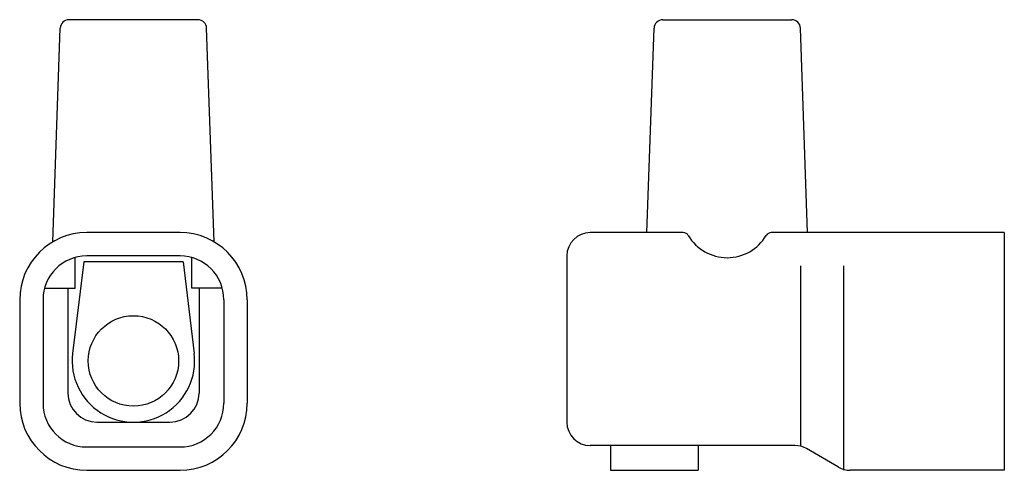
# Model space of a CAD drawing. Units: millimetres. Extents: x -3.9 to 29.9, y -3.8 to 11.7.
import ezdxf

# ---------------------------------------------------------------- set-up
doc = ezdxf.new("R2010")
doc.units = ezdxf.units.MM
doc.layers.add('1', color=7, linetype='Continuous')

msp = doc.modelspace()

# ---------------------------------------------------------------- linework, layer by layer
at = {"layer": '1', "color": 2, "linetype": 'Continuous'}
for p, q in [((2.21, 11.7), (-2.21, 11.7)), ((18.152, 11.7), (22.573, 11.7)), ((-2.766, 4.083), (-2.51, 11.41)), ((2.766, 4.083), (2.51, 11.41)), ((17.607, 4.4), (17.852, 11.41)), ((23.117, 4.4), (22.873, 11.41)), ((1.6, 4.4), (-1.6, 4.4)), ((18.854, 4.4), (15.662, 4.4)), ((29.862, 4.4), (21.871, 4.4)), ((29.862, 4.4), (29.862, -3.75)), ((-1.7, 3.4), (-2.084, 0.255)), ((-2, 2.5), (-2, 3.546)), ((1.7, 3.4), (-1.7, 3.4)), ((1.6, 3.6), (-1.6, 3.6)), ((1.7, 3.4), (2.084, 0.255)), ((2, 2.5), (2, 3.546)), ((14.862, 3.6), (14.862, -2.1)), ((22.89, -2.9), (22.89, 3.255)), ((24.362, -3.75), (24.362, 3.255)), ((-3.046, 2.5), (-2, 2.5)), ((-2.25, 2.5), (-2.25, -1.1)), ((3.046, 2.5), (2, 2.5)), ((2.25, 2.5), (2.25, -1.1)), ((-3.9, 2.1), (-3.9, -1.45)), ((-3.1, 2.1), (-3.1, -1.45)), ((3.1, 2.1), (3.1, -1.45)), ((3.9, 2.1), (3.9, -1.45)), ((-1.25, -2.1), (1.25, -2.1)), ((-1.6, -2.95), (1.6, -2.95)), ((22.676, -2.9), (15.662, -2.9)), ((16.362, -2.9), (16.362, -3.75)), ((19.362, -2.9), (19.362, -3.75)), ((24.177, -3.643), (23.076, -3.007)), ((-1.6, -3.75), (1.6, -3.75)), ((16.362, -3.75), (19.362, -3.75)), ((29.862, -3.75), (24.577, -3.75))]:
    msp.add_line(p, q, dxfattribs=at)
msp.add_circle((0, 0), 1.55, dxfattribs=at)
for centre, radius, start, end in [((-2.21, 11.4), 0.3, 90, 178), ((2.21, 11.4), 0.3, 2, 90), ((18.152, 11.4), 0.3, 90, 178), ((22.573, 11.4), 0.3, 2, 90), ((-1.6, 2.1), 2.3, 90, 180), ((1.6, 2.1), 2.3, 0, 90), ((15.662, 3.6), 0.8, 90, 180), ((18.854, 4.2), 0.2, 30.6285, 90), ((21.871, 4.2), 0.2, 90, 149.3715), ((20.362, 5.093), 1.553, 210.6285, 329.3715), ((-1.6, 2.1), 1.5, 90, 180), ((1.6, 2.1), 1.5, 0, 90), ((0, 0), 2.1, 173.0305, 6.9695), ((-1.25, -1.1), 1, 180, 270), ((1.25, -1.1), 1, 270, 0), ((-1.6, -1.45), 2.3, 180, 270), ((-1.6, -1.45), 1.5, 180, 270), ((1.6, -1.45), 1.5, 270, 0), ((1.6, -1.45), 2.3, 270, 0), ((15.662, -2.1), 0.8, 180, 270), ((22.676, -3.7), 0.8, 60, 90), ((24.577, -2.95), 0.8, 240, 270)]:
    msp.add_arc(centre, radius, start, end, dxfattribs=at)

doc.saveas('drawing.dxf')
